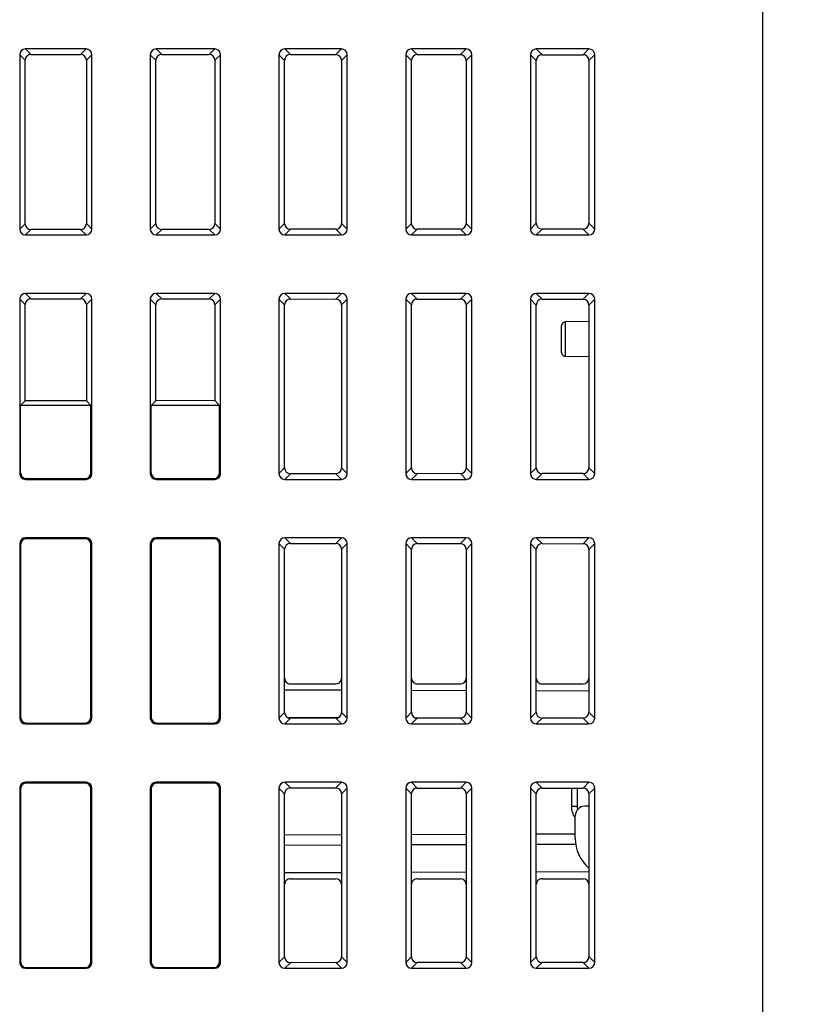
# Model space of a CAD drawing. Units: millimetres. Extents: x 0 to 841, y 0 to 594.
# Drawn here: x 244 to 264, y 153 to 178 of the extents above; entities that cross this region are included whole.
import ezdxf

# ---------------------------------------------------------------- set-up
doc = ezdxf.new("R2010")
doc.units = ezdxf.units.MM
doc.header["$LTSCALE"] = 46.255
doc.layers.get('0').update_dxf_attribs({"linetype": 'CONTINUOUS'})
doc.styles.get("Standard").update_dxf_attribs({"font": 'txt', "width": 0.8})
doc.dimstyles.new('DIMSTYLE_1', dxfattribs={"dimtxt": 3.5, "dimasz": 3.5, "dimexe": 1, "dimexo": 0, "dimgap": 0.875, "dimtad": 1, "dimdec": 1, "dimlfac": 2, "dimdsep": 46, "dimtxsty": 'STANDARD', "dimblk": '_FILLED', "dimblk1": '_FILLED', "dimblk2": '_FILLED', "dimcen": 0.09, "dimadec": 1, "dimazin": 2, "dimtp": 0.01, "dimtm": 0.01, "dimtfac": 1, "dimtdec": 1, "dimtofl": 0, "dimtmove": 0, "dimatfit": 3, "dimldrblk": '_FILLED', "dimfxl": 1, "dimtolj": 1, "dimarcsym": 0})

# ---------------------------------------------------------------- blocks, each defined once
blk = doc.blocks.new('_FILLED')
at = {"color": 0, "linetype": 'BYBLOCK'}
blk.add_solid([(0, 0), (-1, 0.1429), (-1, -0.1429)], dxfattribs=at)
blk = doc.blocks.new('*D15')
at = {"linetype": 'CONTINUOUS'}
for p, q in [((264.501, 211.741), (307.576, 211.741)), ((306.576, 211.741), (306.576, 156.416)), ((306.576, 101.091), (306.576, 156.416)), ((262.291, 101.091), (307.576, 101.091))]:
    blk.add_line(p, q, dxfattribs=at)
at = {"linetype": 'CONTINUOUS', "xscale": 3.5, "yscale": 3.5, "zscale": 3.5}
for p, rotation in [((306.576, 211.741), 90), ((306.576, 101.091), 270)]:
    blk.add_blockref('_FILLED', p, dxfattribs=dict(at, rotation=rotation))
at = {"linetype": 'CONTINUOUS', "insert": (302.201, 156.416), "char_height": 3.5, "width": 14, "attachment_point": 2, "rotation": 90, "line_spacing_factor": 0.9}
blk.add_mtext('221.3', dxfattribs=at)

msp = doc.modelspace()

# ---------------------------------------------------------------- linework, layer by layer
at = {"color": 7, "linetype": 'CONTINUOUS'}
for p, q in [((263.0521, 136.4912), (263.0521, 207.2412)), ((243.9914, 177.4918), (243.9914, 173.0157)), ((244.1306, 177.3526), (243.9914, 177.4918)), ((245.6919, 177.6412), (244.1408, 177.6412)), ((244.2801, 177.5019), (244.1408, 177.6412)), ((244.2801, 177.5019), (245.5516, 177.5009)), ((245.6919, 177.6412), (245.5516, 177.5009)), ((245.8414, 177.4918), (245.7009, 177.3514)), ((245.8414, 173.0157), (245.8414, 177.4918)), ((247.3414, 177.4918), (247.3414, 173.0157)), ((247.4832, 177.35), (247.3414, 177.4918)), ((248.9919, 177.6412), (247.4908, 177.6412)), ((247.6327, 177.4993), (247.4908, 177.6412)), ((247.6327, 177.4993), (248.8491, 177.4984)), ((248.9919, 177.6412), (248.8491, 177.4984)), ((249.1414, 177.4918), (248.9984, 177.3488)), ((249.1414, 173.0157), (249.1414, 177.4918)), ((250.6414, 177.4918), (250.6414, 173.0157)), ((250.7857, 177.3475), (250.6414, 177.4918)), ((252.2419, 177.6412), (250.7908, 177.6412)), ((250.9352, 177.4968), (250.7908, 177.6412)), ((250.9352, 177.4968), (252.0966, 177.4959)), ((252.2419, 177.6412), (252.0966, 177.4959)), ((252.3914, 177.4918), (252.2459, 177.3464)), ((252.3914, 173.0157), (252.3914, 177.4918)), ((253.8914, 177.4918), (253.8914, 173.0157)), ((254.0382, 177.345), (253.8914, 177.4918)), ((255.4419, 177.6412), (254.0408, 177.6412)), ((254.1877, 177.4943), (254.0408, 177.6412)), ((254.1877, 177.4943), (255.2942, 177.4935)), ((255.4419, 177.6412), (255.2942, 177.4935)), ((255.5914, 177.4918), (255.4435, 177.3439)), ((255.5914, 173.0157), (255.5914, 177.4918)), ((257.0914, 177.4918), (257.0914, 173.0157)), ((257.2406, 177.3426), (257.0914, 177.4918)), ((258.5919, 177.6412), (257.2408, 177.6412)), ((257.3902, 177.4919), (257.2408, 177.6412)), ((257.3902, 177.4919), (258.4418, 177.4911)), ((258.5919, 177.6412), (258.4418, 177.4911)), ((258.7414, 177.4918), (258.5911, 177.3415)), ((258.7414, 173.0157), (258.7414, 177.4918)), ((244.1306, 173.1549), (244.1306, 177.3526)), ((245.7009, 177.3514), (245.7009, 173.1561)), ((247.4832, 173.1575), (247.4832, 177.35)), ((248.9984, 177.3488), (248.9984, 173.1586)), ((250.7857, 173.16), (250.7857, 177.3475)), ((252.2459, 177.3464), (252.2459, 173.1611)), ((254.0382, 173.1625), (254.0382, 177.345)), ((255.4435, 177.3439), (255.4435, 173.1635)), ((257.2406, 173.1649), (257.2406, 177.3426)), ((258.5911, 177.3415), (258.5911, 173.1659)), ((244.1306, 173.1549), (243.9914, 173.0157)), ((245.7009, 173.1561), (245.8414, 173.0157)), ((247.4832, 173.1575), (247.3414, 173.0157)), ((248.9984, 173.1586), (249.1414, 173.0157)), ((250.7857, 173.16), (250.6414, 173.0157)), ((252.2459, 173.1611), (252.3914, 173.0157)), ((254.0382, 173.1625), (253.8914, 173.0157)), ((255.4435, 173.1635), (255.5914, 173.0157)), ((257.2406, 173.1649), (257.0914, 173.0157)), ((258.5911, 173.1659), (258.7414, 173.0157)), ((244.2801, 173.0056), (244.1408, 172.8662)), ((245.5516, 173.0066), (244.2801, 173.0056)), ((245.5516, 173.0066), (245.6919, 172.8662)), ((247.6327, 173.0081), (247.4908, 172.8662)), ((248.8491, 173.0091), (247.6327, 173.0081)), ((248.8491, 173.0091), (248.9919, 172.8662)), ((250.9352, 173.0107), (250.7908, 172.8662)), ((252.0966, 173.0116), (250.9352, 173.0107)), ((252.0966, 173.0116), (252.2419, 172.8662)), ((254.1877, 173.0132), (254.0408, 172.8662)), ((255.2942, 173.014), (254.1877, 173.0132)), ((255.2942, 173.014), (255.4419, 172.8662)), ((257.3902, 173.0156), (257.2408, 172.8662)), ((258.4418, 173.0164), (257.3902, 173.0156)), ((258.4418, 173.0164), (258.5919, 172.8662)), ((244.1408, 172.8662), (245.6919, 172.8662)), ((247.4908, 172.8662), (248.9919, 172.8662)), ((250.7908, 172.8662), (252.2419, 172.8662)), ((254.0408, 172.8662), (255.4419, 172.8662)), ((257.2408, 172.8662), (258.5919, 172.8662)), ((245.6919, 171.3662), (244.1408, 171.3662)), ((244.2801, 171.2269), (244.1408, 171.3662)), ((245.6919, 171.3662), (245.5516, 171.2259)), ((248.9919, 171.3662), (247.4908, 171.3662)), ((247.6327, 171.2243), (247.4908, 171.3662)), ((248.9919, 171.3662), (248.8491, 171.2234)), ((252.2419, 171.3662), (250.7908, 171.3662)), ((250.9352, 171.2218), (250.7908, 171.3662)), ((252.2419, 171.3662), (252.0966, 171.2209)), ((255.4419, 171.3662), (254.0408, 171.3662)), ((254.1877, 171.2193), (254.0408, 171.3662)), ((255.4419, 171.3662), (255.2942, 171.2185)), ((258.5919, 171.3662), (257.2408, 171.3662)), ((257.3902, 171.2169), (257.2408, 171.3662)), ((258.5919, 171.3662), (258.4418, 171.2161)), ((243.9914, 171.2168), (243.9914, 166.7407)), ((244.1306, 171.0776), (243.9914, 171.2168)), ((244.2801, 171.2269), (245.5516, 171.2259)), ((245.8414, 171.2168), (245.7009, 171.0764)), ((245.8414, 166.7407), (245.8414, 171.2168)), ((247.3414, 171.2168), (247.3414, 166.7407)), ((247.4832, 171.075), (247.3414, 171.2168)), ((247.6327, 171.2243), (248.8491, 171.2234)), ((249.1414, 171.2168), (248.9984, 171.0738)), ((249.1414, 166.7407), (249.1414, 171.2168)), ((250.6414, 171.2168), (250.6414, 166.7407)), ((250.7857, 171.0725), (250.6414, 171.2168)), ((250.9352, 171.2218), (252.0966, 171.2209)), ((252.3914, 171.2168), (252.2459, 171.0714)), ((252.3914, 166.7407), (252.3914, 171.2168)), ((253.8914, 171.2168), (253.8914, 166.7407)), ((254.0382, 171.07), (253.8914, 171.2168)), ((254.1877, 171.2193), (255.2942, 171.2185)), ((255.5914, 171.2168), (255.4435, 171.0689)), ((255.5914, 166.7407), (255.5914, 171.2168)), ((257.0914, 171.2168), (257.0914, 166.7407)), ((257.2406, 171.0676), (257.0914, 171.2168)), ((257.3902, 171.2169), (258.4418, 171.2161)), ((258.7414, 171.2168), (258.5911, 171.0665)), ((258.7414, 166.7407), (258.7414, 171.2168)), ((244.1306, 168.6086), (244.1306, 171.0776)), ((245.7009, 171.0764), (245.7009, 168.6098)), ((247.4832, 168.6112), (247.4832, 171.075)), ((248.9984, 171.0738), (248.9984, 168.6123)), ((250.7857, 166.885), (250.7857, 171.0725)), ((252.2459, 171.0714), (252.2459, 166.8861)), ((254.0382, 166.8875), (254.0382, 171.07)), ((255.4435, 171.0689), (255.4435, 166.8885)), ((257.2406, 166.8899), (257.2406, 171.0676)), ((258.5911, 171.0665), (258.5911, 166.8909)), ((258.5911, 170.6409), (257.9905, 170.6357)), ((257.9905, 169.7468), (257.9905, 170.6357)), ((257.8914, 169.8468), (257.8914, 170.5357)), ((258.5911, 169.7415), (257.9905, 169.7468)), ((244.1306, 168.6086), (244.0132, 168.4912)), ((245.7009, 168.6098), (244.1306, 168.6086)), ((245.8195, 168.4912), (245.7009, 168.6098)), ((247.4832, 168.6112), (247.3632, 168.4912)), ((248.9984, 168.6123), (247.4832, 168.6112)), ((249.1195, 168.4912), (248.9984, 168.6123)), ((244.0132, 166.7625), (244.0132, 168.4912)), ((245.8195, 168.4912), (244.0132, 168.4912)), ((245.8195, 166.7625), (245.8195, 168.4912)), ((247.3632, 166.7625), (247.3632, 168.4912)), ((249.1195, 168.4912), (247.3632, 168.4912)), ((249.1195, 166.7625), (249.1195, 168.4912)), ((250.6414, 166.7407), (250.7857, 166.885)), ((252.2459, 166.8861), (252.3914, 166.7407)), ((254.0382, 166.8875), (253.8914, 166.7407)), ((255.4435, 166.8885), (255.5914, 166.7407)), ((257.2406, 166.8899), (257.0914, 166.7407)), ((258.5911, 166.8909), (258.7414, 166.7407)), ((243.9914, 166.7407), (244.0132, 166.7625)), ((244.1408, 166.5912), (244.1627, 166.6131)), ((244.1408, 166.5912), (245.6919, 166.5912)), ((244.1627, 166.6131), (245.6701, 166.6131)), ((245.6919, 166.5912), (245.6701, 166.6131)), ((245.8414, 166.7407), (245.8195, 166.7625)), ((247.3414, 166.7407), (247.3632, 166.7625)), ((247.4908, 166.5912), (247.5127, 166.6131)), ((247.4908, 166.5912), (248.9919, 166.5912)), ((247.5127, 166.6131), (248.9701, 166.6131)), ((248.9919, 166.5912), (248.9701, 166.6131)), ((249.1414, 166.7407), (249.1195, 166.7625)), ((250.7908, 166.5912), (250.9352, 166.7357)), ((250.7908, 166.5912), (252.2419, 166.5912)), ((252.0966, 166.7366), (250.9352, 166.7357)), ((252.0966, 166.7366), (252.2419, 166.5912)), ((254.1877, 166.7382), (254.0408, 166.5912)), ((254.0408, 166.5912), (255.4419, 166.5912)), ((255.2942, 166.739), (254.1877, 166.7382)), ((255.2942, 166.739), (255.4419, 166.5912)), ((257.3902, 166.7406), (257.2408, 166.5912)), ((257.2408, 166.5912), (258.5919, 166.5912)), ((258.4418, 166.7414), (257.3902, 166.7406)), ((258.4418, 166.7414), (258.5919, 166.5912)), ((245.6919, 165.0912), (244.1408, 165.0912)), ((244.1408, 165.0912), (244.1627, 165.0694)), ((245.6701, 165.0694), (244.1627, 165.0694)), ((245.6919, 165.0912), (245.6701, 165.0694)), ((248.9919, 165.0912), (247.4908, 165.0912)), ((247.4908, 165.0912), (247.5127, 165.0694)), ((248.9701, 165.0694), (247.5127, 165.0694)), ((248.9919, 165.0912), (248.9701, 165.0694)), ((252.2419, 165.0912), (250.7908, 165.0912)), ((250.9352, 164.9468), (250.7908, 165.0912)), ((252.0966, 164.9459), (252.2419, 165.0912)), ((255.4419, 165.0912), (254.0408, 165.0912)), ((254.1877, 164.9443), (254.0408, 165.0912)), ((255.2942, 164.9435), (255.4419, 165.0912)), ((258.5919, 165.0912), (257.2408, 165.0912)), ((257.3902, 164.9419), (257.2408, 165.0912)), ((258.4418, 164.9411), (258.5919, 165.0912)), ((243.9914, 164.9418), (243.9914, 160.4657)), ((243.9914, 164.9418), (244.0132, 164.9199)), ((244.0132, 164.9199), (244.0132, 160.4875)), ((245.8414, 164.9418), (245.8195, 164.9199)), ((245.8195, 160.4875), (245.8195, 164.9199)), ((245.8414, 160.4657), (245.8414, 164.9418)), ((247.3414, 164.9418), (247.3414, 160.4657)), ((247.3414, 164.9418), (247.3632, 164.9199)), ((247.3632, 164.9199), (247.3632, 160.4875)), ((249.1414, 164.9418), (249.1195, 164.9199)), ((249.1195, 160.4875), (249.1195, 164.9199)), ((249.1414, 160.4657), (249.1414, 164.9418)), ((250.6414, 164.9418), (250.6414, 160.4657)), ((250.7857, 164.7975), (250.6414, 164.9418)), ((250.7857, 160.61), (250.7857, 164.7975)), ((250.9352, 164.9468), (252.0966, 164.9459)), ((252.2459, 164.7964), (252.3914, 164.9418)), ((252.2459, 164.7964), (252.2459, 160.6111)), ((252.3914, 160.4657), (252.3914, 164.9418)), ((253.8914, 164.9418), (253.8914, 160.4657)), ((254.0382, 164.795), (253.8914, 164.9418)), ((254.0382, 160.6125), (254.0382, 164.795)), ((254.1877, 164.9443), (255.2942, 164.9435)), ((255.4435, 164.7939), (255.5914, 164.9418)), ((255.4435, 164.7939), (255.4435, 160.6135)), ((255.5914, 160.4657), (255.5914, 164.9418)), ((257.2406, 164.7926), (257.0914, 164.9418)), ((257.0914, 164.9418), (257.0914, 160.4657)), ((257.2406, 160.6149), (257.2406, 164.7926)), ((257.3902, 164.9419), (258.4418, 164.9411)), ((258.5911, 164.7915), (258.7414, 164.9418)), ((258.5911, 164.7915), (258.5911, 160.6159)), ((258.7414, 160.4657), (258.7414, 164.9418)), ((250.9364, 161.3412), (252.0955, 161.3412)), ((254.1889, 161.3412), (255.293, 161.3412)), ((257.3913, 161.3412), (258.4406, 161.3412)), ((250.7857, 161.1935), (252.2459, 161.1882)), ((254.0382, 161.1817), (255.4435, 161.1766)), ((257.2406, 161.1701), (258.5911, 161.1652)), ((250.7857, 160.61), (250.6414, 160.4657)), ((252.3914, 160.4657), (252.2459, 160.6111)), ((254.0382, 160.6125), (253.8914, 160.4657)), ((255.5914, 160.4657), (255.4435, 160.6135)), ((257.2406, 160.6149), (257.0914, 160.4657)), ((258.7414, 160.4657), (258.5911, 160.6159)), ((243.9914, 160.4657), (244.0132, 160.4875)), ((244.1408, 160.3162), (244.1627, 160.3381)), ((244.1408, 160.3162), (245.6919, 160.3162)), ((244.1627, 160.3381), (245.6701, 160.3381)), ((245.6919, 160.3162), (245.6701, 160.3381)), ((245.8414, 160.4657), (245.8195, 160.4875)), ((247.3414, 160.4657), (247.3632, 160.4875)), ((247.4908, 160.3162), (247.5127, 160.3381)), ((247.4908, 160.3162), (248.9919, 160.3162)), ((247.5127, 160.3381), (248.9701, 160.3381)), ((248.9919, 160.3162), (248.9701, 160.3381)), ((249.1414, 160.4657), (249.1195, 160.4875)), ((250.9352, 160.4607), (250.7908, 160.3162)), ((250.7908, 160.3162), (252.2419, 160.3162)), ((250.8516, 160.4861), (252.1705, 160.4814)), ((252.0966, 160.4616), (250.9352, 160.4607)), ((252.2419, 160.3162), (252.0966, 160.4616)), ((254.1877, 160.4632), (254.0408, 160.3162)), ((254.0408, 160.3162), (255.4419, 160.3162)), ((254.1313, 160.4743), (255.335, 160.4699)), ((255.2942, 160.464), (254.1877, 160.4632)), ((255.4419, 160.3162), (255.2942, 160.464)), ((257.3902, 160.4656), (257.2408, 160.3162)), ((257.2408, 160.3162), (258.5919, 160.3162)), ((258.4418, 160.4664), (257.3902, 160.4656)), ((258.5919, 160.3162), (258.4418, 160.4664)), ((245.6919, 158.8162), (244.1408, 158.8162)), ((244.1408, 158.8162), (244.1627, 158.7944)), ((245.6701, 158.7944), (244.1627, 158.7944)), ((245.6919, 158.8162), (245.6701, 158.7944)), ((248.9919, 158.8162), (247.4908, 158.8162)), ((247.4908, 158.8162), (247.5127, 158.7944)), ((248.9701, 158.7944), (247.5127, 158.7944)), ((248.9919, 158.8162), (248.9701, 158.7944)), ((252.2419, 158.8162), (250.7908, 158.8162)), ((250.9352, 158.6718), (250.7908, 158.8162)), ((252.0966, 158.6709), (252.2419, 158.8162)), ((255.4419, 158.8162), (254.0408, 158.8162)), ((254.1877, 158.6693), (254.0408, 158.8162)), ((255.2942, 158.6685), (255.4419, 158.8162)), ((258.5919, 158.8162), (257.2408, 158.8162)), ((257.3902, 158.6669), (257.2408, 158.8162)), ((258.4418, 158.6661), (258.5919, 158.8162)), ((243.9914, 158.6668), (244.0132, 158.6449)), ((243.9914, 158.6668), (243.9914, 154.1907)), ((244.0132, 158.6449), (244.0132, 154.2125)), ((245.8414, 158.6668), (245.8195, 158.6449)), ((245.8195, 154.2125), (245.8195, 158.6449)), ((245.8414, 154.1907), (245.8414, 158.6668)), ((247.3414, 158.6668), (247.3414, 154.1907)), ((247.3414, 158.6668), (247.3632, 158.6449)), ((247.3632, 158.6449), (247.3632, 154.2125)), ((249.1414, 158.6668), (249.1195, 158.6449)), ((249.1195, 154.2125), (249.1195, 158.6449)), ((249.1414, 154.1907), (249.1414, 158.6668)), ((250.7857, 158.5225), (250.6414, 158.6668)), ((250.6414, 158.6668), (250.6414, 154.1907)), ((250.7857, 154.335), (250.7857, 158.5225)), ((250.9352, 158.6718), (252.0966, 158.6709)), ((252.2459, 158.5214), (252.3914, 158.6668)), ((252.2459, 158.5214), (252.2459, 154.3361)), ((252.3914, 154.1907), (252.3914, 158.6668)), ((254.0382, 158.52), (253.8914, 158.6668)), ((253.8914, 158.6668), (253.8914, 154.1907)), ((254.0382, 154.3375), (254.0382, 158.52)), ((254.1877, 158.6693), (255.2942, 158.6685)), ((255.4435, 158.5189), (255.5914, 158.6668)), ((255.4435, 158.5189), (255.4435, 154.3385)), ((255.5914, 154.1907), (255.5914, 158.6668)), ((257.2406, 158.5176), (257.0914, 158.6668)), ((257.0914, 158.6668), (257.0914, 154.1907)), ((257.2406, 154.3399), (257.2406, 158.5176)), ((257.3902, 158.6669), (258.4418, 158.6661)), ((258.1414, 158.6663), (258.1414, 158.1967)), ((258.2881, 158.6662), (258.2881, 158.1967)), ((258.5911, 158.5165), (258.7414, 158.6668)), ((258.5911, 158.5165), (258.5911, 154.3409)), ((258.7414, 154.1907), (258.7414, 158.6668)), ((258.2881, 158.1967), (258.1414, 158.1967)), ((258.5911, 158.2057), (258.487, 158.2039)), ((258.2414, 157.3754), (258.2414, 157.9539)), ((252.2459, 157.4647), (250.7857, 157.4594)), ((255.4435, 157.4762), (254.0382, 157.4711)), ((258.2414, 157.4863), (257.2406, 157.4827)), ((255.4435, 157.2129), (254.0382, 157.2078)), ((258.2534, 157.2231), (257.2406, 157.2194)), ((252.2459, 157.2014), (250.7857, 157.1961)), ((252.2459, 156.4943), (250.7857, 156.489)), ((255.4435, 156.5058), (254.0382, 156.5008)), ((258.5911, 156.5172), (257.2406, 156.5123)), ((250.9364, 156.3412), (252.0955, 156.3412)), ((254.1889, 156.3412), (255.293, 156.3412)), ((257.3913, 156.3412), (258.4406, 156.3412)), ((243.9914, 154.1907), (244.0132, 154.2125)), ((245.8414, 154.1907), (245.8195, 154.2125)), ((247.3414, 154.1907), (247.3632, 154.2125)), ((249.1414, 154.1907), (249.1195, 154.2125)), ((250.7857, 154.335), (250.6414, 154.1907)), ((250.9352, 154.1857), (250.7908, 154.0412)), ((252.0966, 154.1866), (250.9352, 154.1857)), ((252.2419, 154.0412), (252.0966, 154.1866)), ((252.3914, 154.1907), (252.2459, 154.3361)), ((253.8914, 154.1907), (254.0382, 154.3375)), ((254.0408, 154.0412), (254.1877, 154.1882)), ((255.2942, 154.189), (254.1877, 154.1882)), ((255.2942, 154.189), (255.4419, 154.0412)), ((255.4435, 154.3385), (255.5914, 154.1907)), ((257.0914, 154.1907), (257.2406, 154.3399)), ((257.2408, 154.0412), (257.3902, 154.1906)), ((258.4418, 154.1914), (257.3902, 154.1906)), ((258.4418, 154.1914), (258.5919, 154.0412)), ((258.5911, 154.3409), (258.7414, 154.1907)), ((244.1408, 154.0412), (244.1627, 154.0631)), ((244.1408, 154.0412), (245.6919, 154.0412)), ((244.1627, 154.0631), (245.6701, 154.0631)), ((245.6919, 154.0412), (245.6701, 154.0631)), ((247.4908, 154.0412), (247.5127, 154.0631)), ((247.4908, 154.0412), (248.9919, 154.0412)), ((247.5127, 154.0631), (248.9701, 154.0631)), ((248.9919, 154.0412), (248.9701, 154.0631)), ((250.7908, 154.0412), (252.2419, 154.0412)), ((254.0408, 154.0412), (255.4419, 154.0412)), ((257.2408, 154.0412), (258.5919, 154.0412))]:
    msp.add_line(p, q, dxfattribs=at)
for centre, radius, start, end in [((257.9914, 170.5357), 0.1, 90.5, 180), ((257.9914, 169.8468), 0.1, 180, 269.5), ((258.6414, 158.1967), 0.5, 180, 216.80547), ((258.4914, 157.9539), 0.25, 91, 180), ((258.5381, 158.1967), 0.25, 180.00008, 198.81624), ((259.2414, 157.3754), 1, 180, 229.40099)]:
    msp.add_arc(centre, radius, start, end, dxfattribs=at)
for centre, major_axis, ratio, start_param, end_param in [((244.1419, 177.4907), (0.1069, -0.1069), 0.9924325, 2.3599926, 3.9231927), ((244.2813, 177.3513), (0.1117, -0.102), 0.9916405, 2.3144196, 3.8776197), ((245.5505, 177.3503), (0.1007, 0.1125), 0.9931484, -0.8371973, 0.7260028), ((245.6908, 177.4907), (0.1069, 0.1069), 0.9924325, -0.7816001, 0.7816001), ((247.4919, 177.4907), (0.1069, -0.1069), 0.9924325, 2.3599926, 3.9231927), ((247.6339, 177.3487), (0.1117, -0.102), 0.9916405, 2.3144196, 3.8776197), ((248.8479, 177.3478), (0.1007, 0.1125), 0.9931484, -0.8371973, 0.7260028), ((248.9908, 177.4907), (0.1069, 0.1069), 0.9924325, -0.7816001, 0.7816001), ((250.7919, 177.4907), (0.1069, -0.1069), 0.9924325, 2.3599926, 3.9231927), ((250.9364, 177.3462), (0.1117, -0.102), 0.9916405, 2.3144196, 3.8776197), ((252.0955, 177.3453), (0.1007, 0.1125), 0.9931484, -0.8371973, 0.7260028), ((252.2408, 177.4907), (0.1069, 0.1069), 0.9924325, -0.7816001, 0.7816001), ((254.0419, 177.4907), (0.1069, -0.1069), 0.9924325, 2.3599926, 3.9231927), ((254.1889, 177.3437), (0.1117, -0.102), 0.9916405, 2.3144196, 3.8776197), ((255.293, 177.3429), (0.1007, 0.1125), 0.9931484, -0.8371973, 0.7260028), ((255.4408, 177.4907), (0.1069, 0.1069), 0.9924325, -0.7816001, 0.7816001), ((257.2419, 177.4907), (0.1069, -0.1069), 0.9924325, 2.3599926, 3.9231927), ((257.3913, 177.3413), (0.1117, -0.102), 0.9916405, 2.3144196, 3.8776197), ((258.4406, 177.3405), (0.1007, 0.1125), 0.9931484, -0.8371973, 0.7260028), ((258.5908, 177.4907), (0.1069, 0.1069), 0.9924325, -0.7816001, 0.7816001), ((244.2813, 173.1562), (0.1117, 0.102), 0.9916405, 2.4055656, 3.9687657), ((245.5505, 173.1571), (-0.1007, 0.1125), 0.9931484, -3.8675954, -2.3043953), ((247.6339, 173.1587), (0.1117, 0.102), 0.9916405, 2.4055656, 3.9687657), ((248.8479, 173.1596), (-0.1007, 0.1125), 0.9931484, -3.8675954, -2.3043953), ((250.9364, 173.1612), (0.1117, 0.102), 0.9916405, 2.4055656, 3.9687657), ((252.0955, 173.1621), (-0.1007, 0.1125), 0.9931484, -3.8675954, -2.3043953), ((254.1889, 173.1637), (0.1117, 0.102), 0.9916405, 2.4055656, 3.9687657), ((255.293, 173.1646), (-0.1007, 0.1125), 0.9931484, -3.8675954, -2.3043953), ((257.3913, 173.1662), (0.1117, 0.102), 0.9916405, 2.4055656, 3.9687657), ((258.4406, 173.167), (-0.1007, 0.1125), 0.9931484, -3.8675954, -2.3043953), ((244.1419, 173.0168), (0.1069, 0.1069), 0.9924325, -3.9231927, -2.3599926), ((245.6908, 173.0168), (0.1069, -0.1069), 0.9924325, -0.7816001, 0.7816001), ((247.4919, 173.0168), (0.1069, 0.1069), 0.9924325, -3.9231927, -2.3599926), ((248.9908, 173.0168), (0.1069, -0.1069), 0.9924325, -0.7816001, 0.7816001), ((250.7919, 173.0168), (0.1069, 0.1069), 0.9924325, -3.9231927, -2.3599926), ((252.2408, 173.0168), (0.1069, -0.1069), 0.9924325, -0.7816001, 0.7816001), ((254.0419, 173.0168), (0.1069, 0.1069), 0.9924325, -3.9231927, -2.3599926), ((255.4408, 173.0168), (0.1069, -0.1069), 0.9924325, -0.7816001, 0.7816001), ((257.2419, 173.0168), (0.1069, 0.1069), 0.9924325, -3.9231927, -2.3599926), ((258.5908, 173.0168), (0.1069, -0.1069), 0.9924325, -0.7816001, 0.7816001), ((244.1419, 171.2157), (0.1069, -0.1069), 0.9924325, 2.3599926, 3.9231927), ((245.6908, 171.2157), (0.1069, 0.1069), 0.9924325, -0.7816001, 0.7816001), ((247.4919, 171.2157), (0.1069, -0.1069), 0.9924325, 2.3599926, 3.9231927), ((248.9908, 171.2157), (0.1069, 0.1069), 0.9924325, -0.7816001, 0.7816001), ((250.7919, 171.2157), (0.1069, -0.1069), 0.9924325, 2.3599926, 3.9231927), ((252.2408, 171.2157), (0.1069, 0.1069), 0.9924325, -0.7816001, 0.7816001), ((254.0419, 171.2157), (0.1069, -0.1069), 0.9924325, 2.3599926, 3.9231927), ((255.4408, 171.2157), (0.1069, 0.1069), 0.9924325, -0.7816001, 0.7816001), ((257.2419, 171.2157), (0.1069, -0.1069), 0.9924325, 2.3599926, 3.9231927), ((258.5908, 171.2157), (0.1069, 0.1069), 0.9924325, -0.7816001, 0.7816001), ((244.2813, 171.0763), (0.1117, -0.102), 0.9916405, 2.3144196, 3.8776197), ((245.5505, 171.0753), (0.1007, 0.1125), 0.9931484, -0.8371973, 0.7260028), ((247.6339, 171.0737), (0.1117, -0.102), 0.9916405, 2.3144196, 3.8776197), ((248.8479, 171.0728), (0.1007, 0.1125), 0.9931484, -0.8371973, 0.7260028), ((250.9364, 171.0712), (0.1117, -0.102), 0.9916405, 2.3144196, 3.8776197), ((252.0955, 171.0703), (0.1007, 0.1125), 0.9931484, -0.8371973, 0.7260028), ((254.1889, 171.0687), (0.1117, -0.102), 0.9916405, 2.3144196, 3.8776197), ((255.293, 171.0679), (0.1007, 0.1125), 0.9931484, -0.8371973, 0.7260028), ((257.3913, 171.0663), (0.1117, -0.102), 0.9916405, 2.3144196, 3.8776197), ((258.4406, 171.0655), (0.1007, 0.1125), 0.9931484, -0.8371973, 0.7260028), ((250.9364, 166.8862), (0.1117, 0.102), 0.9916405, 2.4055656, 3.9687657), ((252.0955, 166.8871), (-0.1007, 0.1125), 0.9931484, -3.8675954, -2.3043953), ((254.1889, 166.8887), (0.1117, 0.102), 0.9916405, 2.4055656, 3.9687657), ((255.293, 166.8896), (-0.1007, 0.1125), 0.9931484, -3.8675954, -2.3043953), ((257.3913, 166.8912), (0.1117, 0.102), 0.9916405, 2.4055656, 3.9687657), ((258.4406, 166.892), (-0.1007, 0.1125), 0.9931484, -3.8675954, -2.3043953), ((244.1419, 166.7418), (0.1069, 0.1069), 0.9924325, -3.9231927, -2.3599926), ((244.1638, 166.7637), (0.1069, 0.1069), 0.9924325, 2.3599926, 3.9231927), ((245.6689, 166.7637), (-0.1069, 0.1069), 0.9924325, 2.3599926, 3.9231927), ((245.6908, 166.7418), (0.1069, -0.1069), 0.9924325, -0.7816001, 0.7816001), ((247.4919, 166.7418), (0.1069, 0.1069), 0.9924325, -3.9231927, -2.3599926), ((247.5138, 166.7637), (0.1069, 0.1069), 0.9924325, 2.3599926, 3.9231927), ((248.9689, 166.7637), (-0.1069, 0.1069), 0.9924325, 2.3599926, 3.9231927), ((248.9908, 166.7418), (0.1069, -0.1069), 0.9924325, -0.7816001, 0.7816001), ((250.7919, 166.7418), (0.1069, 0.1069), 0.9924325, -3.9231927, -2.3599926), ((252.2408, 166.7418), (0.1069, -0.1069), 0.9924325, -0.7816001, 0.7816001), ((254.0419, 166.7418), (0.1069, 0.1069), 0.9924325, -3.9231927, -2.3599926), ((255.4408, 166.7418), (0.1069, -0.1069), 0.9924325, -0.7816001, 0.7816001), ((257.2419, 166.7418), (0.1069, 0.1069), 0.9924325, -3.9231927, -2.3599926), ((258.5908, 166.7418), (0.1069, -0.1069), 0.9924325, -0.7816001, 0.7816001), ((244.1419, 164.9407), (0.1069, -0.1069), 0.9924325, 2.3599926, 3.9231927), ((244.1638, 164.9188), (0.1069, -0.1069), 0.9924325, 2.3599926, 3.9231927), ((245.6689, 164.9188), (-0.1069, -0.1069), 0.9924325, 2.3599926, 3.9231927), ((245.6908, 164.9407), (0.1069, 0.1069), 0.9924325, -0.7816001, 0.7816001), ((247.4919, 164.9407), (0.1069, -0.1069), 0.9924325, 2.3599926, 3.9231927), ((247.5138, 164.9188), (0.1069, -0.1069), 0.9924325, 2.3599926, 3.9231927), ((248.9689, 164.9188), (-0.1069, -0.1069), 0.9924325, 2.3599926, 3.9231927), ((248.9908, 164.9407), (0.1069, 0.1069), 0.9924325, -0.7816001, 0.7816001), ((250.7919, 164.9407), (0.1069, -0.1069), 0.9924325, 2.3599926, 3.9231927), ((252.2408, 164.9407), (0.1069, 0.1069), 0.9924325, -0.7816001, 0.7816001), ((254.0419, 164.9407), (0.1069, -0.1069), 0.9924325, 2.3599926, 3.9231927), ((255.4408, 164.9407), (0.1069, 0.1069), 0.9924325, -0.7816001, 0.7816001), ((257.2419, 164.9407), (0.1069, -0.1069), 0.9924325, 2.3599926, 3.9231927), ((258.5908, 164.9407), (0.1069, 0.1069), 0.9924325, -0.7816001, 0.7816001), ((250.9364, 164.7962), (0.1117, -0.102), 0.9916405, 2.3144196, 3.8776197), ((252.0955, 164.7953), (0.1007, 0.1125), 0.9931484, -0.8371973, 0.7260028), ((254.1889, 164.7937), (0.1117, -0.102), 0.9916405, 2.3144196, 3.8776197), ((255.293, 164.7929), (0.1007, 0.1125), 0.9931484, -0.8371973, 0.7260028), ((257.3913, 164.7913), (0.1117, -0.102), 0.9916405, 2.3144196, 3.8776197), ((258.4406, 164.7905), (0.1007, 0.1125), 0.9931484, -0.8371973, 0.7260028), ((250.9364, 161.4912), (0.1507, 0), 0.9954341, -3.1415927, -1.5707963), ((252.0955, 161.4912), (0.1505, 0), 0.9969553, -1.5707963, 0), ((254.1889, 161.4912), (0.1507, 0), 0.9954341, -3.1415927, -1.5707963), ((255.293, 161.4912), (0.1505, 0), 0.9969553, -1.5707963, 0), ((257.3913, 161.4912), (0.1507, 0), 0.9954341, -3.1415927, -1.5707963), ((258.4406, 161.4912), (0.1505, 0), 0.9969553, -1.5707963, 0), ((250.9364, 160.6112), (0.1117, 0.102), 0.9916405, 2.4055656, 3.9687657), ((252.0955, 160.6121), (-0.1007, 0.1125), 0.9931484, -3.8675954, -2.3043953), ((254.1889, 160.6137), (0.1117, 0.102), 0.9916405, 2.4055656, 3.9687657), ((255.293, 160.6146), (-0.1007, 0.1125), 0.9931484, -3.8675954, -2.3043953), ((257.3913, 160.6162), (0.1117, 0.102), 0.9916405, 2.4055656, 3.9687657), ((258.4406, 160.617), (-0.1007, 0.1125), 0.9931484, -3.8675954, -2.3043953), ((244.1419, 160.4668), (0.1069, 0.1069), 0.9924325, -3.9231927, -2.3599926), ((244.1638, 160.4887), (0.1069, 0.1069), 0.9924325, 2.3599926, 3.9231927), ((245.6689, 160.4887), (-0.1069, 0.1069), 0.9924325, 2.3599926, 3.9231927), ((245.6908, 160.4668), (0.1069, -0.1069), 0.9924325, -0.7816001, 0.7816001), ((247.4919, 160.4668), (0.1069, 0.1069), 0.9924325, -3.9231927, -2.3599926), ((247.5138, 160.4887), (0.1069, 0.1069), 0.9924325, 2.3599926, 3.9231927), ((248.9689, 160.4887), (-0.1069, 0.1069), 0.9924325, 2.3599926, 3.9231927), ((248.9908, 160.4668), (0.1069, -0.1069), 0.9924325, -0.7816001, 0.7816001), ((250.7919, 160.4668), (0.1069, 0.1069), 0.9924325, -3.9231927, -2.3599926), ((252.2408, 160.4668), (0.1069, -0.1069), 0.9924325, -0.7816001, 0.7816001), ((254.0419, 160.4668), (0.1069, 0.1069), 0.9924325, -3.9231927, -2.3599926), ((255.4408, 160.4668), (0.1069, -0.1069), 0.9924325, -0.7816001, 0.7816001), ((257.2419, 160.4668), (0.1069, 0.1069), 0.9924325, -3.9231927, -2.3599926), ((258.5908, 160.4668), (0.1069, -0.1069), 0.9924325, -0.7816001, 0.7816001), ((244.1419, 158.6657), (0.1069, -0.1069), 0.9924325, 2.3599926, 3.9231927), ((244.1638, 158.6438), (0.1069, -0.1069), 0.9924325, 2.3599926, 3.9231927), ((245.6689, 158.6438), (-0.1069, -0.1069), 0.9924325, 2.3599926, 3.9231927), ((245.6908, 158.6657), (0.1069, 0.1069), 0.9924325, -0.7816001, 0.7816001), ((247.4919, 158.6657), (0.1069, -0.1069), 0.9924325, 2.3599926, 3.9231927), ((247.5138, 158.6438), (0.1069, -0.1069), 0.9924325, 2.3599926, 3.9231927), ((248.9689, 158.6438), (-0.1069, -0.1069), 0.9924325, 2.3599926, 3.9231927), ((248.9908, 158.6657), (0.1069, 0.1069), 0.9924325, -0.7816001, 0.7816001), ((250.7919, 158.6657), (0.1069, -0.1069), 0.9924325, 2.3599926, 3.9231927), ((252.2408, 158.6657), (0.1069, 0.1069), 0.9924325, -0.7816001, 0.7816001), ((254.0419, 158.6657), (0.1069, -0.1069), 0.9924325, 2.3599926, 3.9231927), ((255.4408, 158.6657), (0.1069, 0.1069), 0.9924325, -0.7816001, 0.7816001), ((257.2419, 158.6657), (0.1069, -0.1069), 0.9924325, 2.3599926, 3.9231927), ((258.5908, 158.6657), (0.1069, 0.1069), 0.9924325, -0.7816001, 0.7816001), ((250.9364, 158.5212), (0.1117, -0.102), 0.9916405, 2.3144196, 3.8776197), ((252.0955, 158.5203), (0.1007, 0.1125), 0.9931484, -0.8371973, 0.7260028), ((254.1889, 158.5187), (0.1117, -0.102), 0.9916405, 2.3144196, 3.8776197), ((255.293, 158.5179), (0.1007, 0.1125), 0.9931484, -0.8371973, 0.7260028), ((257.3913, 158.5163), (0.1117, -0.102), 0.9916405, 2.3144196, 3.8776197), ((258.4406, 158.5155), (0.1007, 0.1125), 0.9931484, -0.8371973, 0.7260028), ((250.9364, 156.1912), (0.1507, 0), 0.9954341, 1.5707963, 3.1415927), ((252.0955, 156.1912), (0.1505, 0), 0.9969553, 0, 1.5707963), ((254.1889, 156.1912), (0.1507, 0), 0.9954341, 1.5707963, 3.1415927), ((255.293, 156.1912), (0.1505, 0), 0.9969553, 0, 1.5707963), ((257.3913, 156.1912), (0.1507, 0), 0.9954341, 1.5707963, 3.1415927), ((258.4406, 156.1912), (0.1505, 0), 0.9969553, 0, 1.5707963), ((244.1419, 154.1918), (0.1069, 0.1069), 0.9924325, -3.9231927, -2.3599926), ((244.1638, 154.2137), (0.1069, 0.1069), 0.9924325, 2.3599926, 3.9231927), ((245.6689, 154.2137), (-0.1069, 0.1069), 0.9924325, 2.3599926, 3.9231927), ((245.6908, 154.1918), (0.1069, -0.1069), 0.9924325, -0.7816001, 0.7816001), ((247.4919, 154.1918), (0.1069, 0.1069), 0.9924325, -3.9231927, -2.3599926), ((247.5138, 154.2137), (0.1069, 0.1069), 0.9924325, 2.3599926, 3.9231927), ((248.9689, 154.2137), (-0.1069, 0.1069), 0.9924325, 2.3599926, 3.9231927), ((248.9908, 154.1918), (0.1069, -0.1069), 0.9924325, -0.7816001, 0.7816001), ((250.7919, 154.1918), (0.1069, 0.1069), 0.9924325, -3.9231927, -2.3599926), ((250.9364, 154.3362), (0.1117, 0.102), 0.9916405, 2.4055656, 3.9687657), ((252.0955, 154.3371), (-0.1007, 0.1125), 0.9931484, -3.8675954, -2.3043953), ((252.2408, 154.1918), (0.1069, -0.1069), 0.9924325, -0.7816001, 0.7816001), ((254.0419, 154.1918), (0.1069, 0.1069), 0.9924325, -3.9231927, -2.3599926), ((254.1889, 154.3387), (0.1117, 0.102), 0.9916405, 2.4055656, 3.9687657), ((255.293, 154.3396), (-0.1007, 0.1125), 0.9931484, -3.8675954, -2.3043953), ((255.4408, 154.1918), (0.1069, -0.1069), 0.9924325, -0.7816001, 0.7816001), ((257.2419, 154.1918), (0.1069, 0.1069), 0.9924325, -3.9231927, -2.3599926), ((257.3913, 154.3412), (0.1117, 0.102), 0.9916405, 2.4055656, 3.9687657), ((258.4406, 154.342), (-0.1007, 0.1125), 0.9931484, -3.8675954, -2.3043953), ((258.5908, 154.1918), (0.1069, -0.1069), 0.9924325, -0.7816001, 0.7816001)]:
    msp.add_ellipse(centre, major_axis=major_axis, ratio=ratio, start_param=start_param, end_param=end_param, dxfattribs=at)

# ---------------------------------------------------------------- dimensions: what is measured, and where the dimension line sits
at = {"linetype": 'CONTINUOUS'}
dim = msp.add_linear_dim(base=(306.5761, 101.0912), p1=(264.5006, 211.7412), p2=(262.2914, 101.0912), angle=270, dimstyle='DIMSTYLE_1', dxfattribs=at)
dim.commit()
dim.dimension.update_dxf_attribs({"geometry": '*D15', "text_midpoint": (306.5761, 156.5037), "dimtype": 160})

doc.saveas('drawing.dxf')
